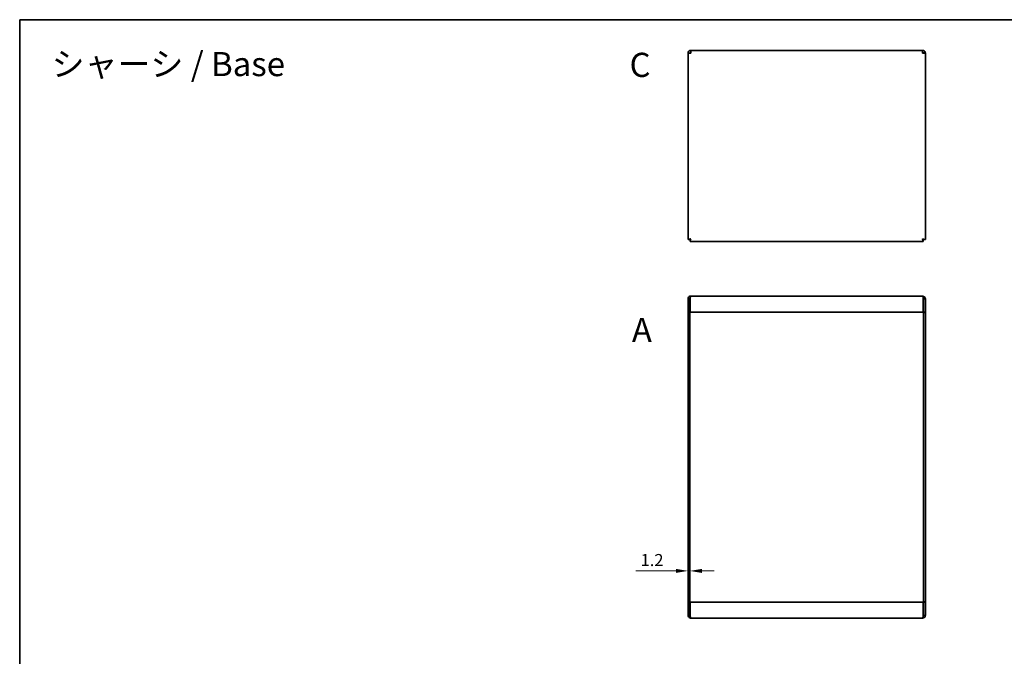
# Model space of a CAD drawing. Units: millimetres. Extents: x 43 to 3582, y 24 to 867.
# Drawn here: x 2410 to 3021, y 472 to 867 of the extents above; entities that cross this region are included whole.
import ezdxf
from ezdxf.enums import TextEntityAlignment as Align

# ---------------------------------------------------------------- set-up
doc = ezdxf.new("R2010")
doc.units = ezdxf.units.MM
doc.header["$LTSCALE"] = 3
doc.layers.get('Defpoints').update_dxf_attribs({"lineweight": 25})
for name, color, linetype, lineweight in [('Border (ISO)', 7, 'Continuous', 35), ('Dimension (ISO)', 7, 'Continuous', 18), ('Dimension (ISO) @ 1', 7, 'Continuous', 18), ('Symbol (ISO)', 7, 'Continuous', 18), ('Visible (ISO)', 7, 'Continuous', 35)]:
    doc.layers.add(name, color=color, linetype=linetype, lineweight=lineweight)
doc.styles.add('Note Text (TK)', font='txt')
doc.styles.add('文字スタイル77', font='arialbd.ttf')
doc.styles.add('文字スタイル78', font='txt')
doc.dimstyles.new('Default - Method 1b (TK)', dxfattribs={"dimscale": 3, "dimtxt": 2.5, "dimasz": 2.5, "dimexe": 1, "dimexo": 1.5, "dimgap": 1, "dimtad": 1, "dimtoh": 1, "dimrnd": 1e-08, "dimdsep": 46, "dimtxsty": 'Note Text (TK)', "dimcen": 0.09, "dimdle": 5, "dimclrd": 100, "dimclre": 100, "dimclrt": 7, "dimadec": 1, "dimazin": 1, "dimtfac": 1, "dimtmove": 0, "dimatfit": 3, "dimfxl": 1, "dimtolj": 1, "dimlwd": -1, "dimlwe": -1, "dimarcsym": 0})

# ---------------------------------------------------------------- blocks, each defined once
blk = doc.blocks.new('図面枠 tk図枠')
at = {"layer": 'Border (ISO)'}
for q in [(405.5, 289), (14.5, 8)]:
    blk.add_line((14.5, 289), q, dxfattribs=at)
blk = doc.blocks.new('*D80')
at = {"layer": 'Defpoints', "color": 0}
for p in [(2824.53, 524.57), (2824.53, 519.42), (2825.73, 519.42)]:
    blk.add_point(p, dxfattribs=at)
at = {"layer": 'Dimension (ISO)', "color": 100}
for p, q in [((2817.03, 524.57), (2792.11, 524.57)), ((2825.73, 524.57), (2824.53, 524.57)), ((2833.23, 524.57), (2840.73, 524.57))]:
    blk.add_line(p, q, dxfattribs=at)
for points in [[(2817.03, 525.82), (2817.03, 523.32), (2824.53, 524.57)], [(2833.23, 525.82), (2833.23, 523.32), (2825.73, 524.57)]]:
    blk.add_solid(points, dxfattribs=at)
at = {"layer": 'Dimension (ISO)', "color": 7, "insert": (2795.11, 531.32), "char_height": 7.5, "attachment_point": 4, "style": 'Note Text (TK)'}
blk.add_mtext('\\A1;1.2', dxfattribs=at)

msp = doc.modelspace()

# ---------------------------------------------------------------- linework, layer by layer
at = {"layer": 'Visible (ISO)'}
for p, q in [((2825.7299, 846.2083), (2824.5299, 846.2083)), ((2824.5299, 846.2083), (2824.5299, 846.1376)), ((2824.5299, 730.379), (2824.5299, 846.1376)), ((2825.7299, 846.2083), (2825.7299, 846.1948)), ((2826.2299, 846.2083), (2826.2299, 847.9083)), ((2826.2299, 847.9083), (2970.2299, 847.9083)), ((2970.2299, 847.9083), (2970.2299, 846.2083)), ((2970.7299, 846.2083), (2970.7299, 846.1948)), ((2970.7299, 846.2083), (2971.9299, 846.2083)), ((2971.9299, 846.1376), (2971.9299, 846.2083)), ((2971.9299, 846.1376), (2971.9299, 730.379)), ((2825.7299, 730.379), (2824.5299, 730.379)), ((2825.8006, 730.3083), (2825.8006, 729.1083)), ((2970.6592, 729.1083), (2825.8006, 729.1083)), ((2970.6592, 730.3083), (2970.6592, 729.1083)), ((2970.7299, 730.379), (2971.9299, 730.379)), ((2825.7299, 693.5454), (2824.5299, 693.5454)), ((2824.5299, 693.5454), (2824.5299, 685.2454)), ((2825.7299, 693.5454), (2825.7299, 685.2454)), ((2825.8006, 685.2454), (2825.8006, 693.5454)), ((2826.2299, 695.2454), (2970.2299, 695.2454)), ((2970.6592, 693.5454), (2970.6592, 685.2454)), ((2970.7299, 693.5454), (2970.7299, 685.2454)), ((2970.7299, 693.5454), (2971.9299, 693.5454)), ((2971.9299, 685.2454), (2971.9299, 693.5454)), ((2824.5299, 685.2454), (2824.5299, 685.1747)), ((2825.7299, 685.2454), (2824.5299, 685.2454)), ((2825.7299, 685.1747), (2824.5299, 685.1747)), ((2824.5299, 685.1747), (2824.5299, 505.3162)), ((2825.7299, 685.2454), (2825.7299, 685.1747)), ((2825.7299, 685.1747), (2825.7299, 505.3162)), ((2970.6592, 685.2454), (2825.8006, 685.2454)), ((2970.7299, 685.2454), (2971.9299, 685.2454)), ((2970.7299, 685.2454), (2970.7299, 685.1747)), ((2970.7299, 685.1747), (2971.9299, 685.1747)), ((2970.7299, 505.3162), (2970.7299, 685.1747)), ((2971.9299, 685.1747), (2971.9299, 685.2454)), ((2971.9299, 505.3162), (2971.9299, 685.1747)), ((2824.5299, 505.3162), (2824.5299, 505.2454)), ((2825.7299, 505.3162), (2824.5299, 505.3162)), ((2824.5299, 505.2454), (2824.5299, 496.9454)), ((2825.7299, 505.2454), (2824.5299, 505.2454)), ((2825.7299, 505.2454), (2825.7299, 505.3162)), ((2825.7299, 496.9454), (2825.7299, 505.2454)), ((2825.8006, 496.9454), (2825.8006, 505.2454)), ((2825.8006, 505.2454), (2970.6592, 505.2454)), ((2970.6592, 505.2454), (2970.6592, 496.9454)), ((2970.7299, 505.2454), (2970.7299, 505.3162)), ((2970.7299, 505.3162), (2971.9299, 505.3162)), ((2970.7299, 496.9454), (2970.7299, 505.2454)), ((2970.7299, 505.2454), (2971.9299, 505.2454)), ((2971.9299, 505.2454), (2971.9299, 505.3162)), ((2971.9299, 496.9454), (2971.9299, 505.2454)), ((2825.7299, 496.9454), (2824.5299, 496.9454)), ((2970.7299, 496.9454), (2971.9299, 496.9454)), ((2970.2299, 495.2454), (2826.2299, 495.2454))]:
    msp.add_line(p, q, dxfattribs=at)
for points in [[(2826.2299, 847.9083), (2825.5595, 847.9083), (2824.9097, 847.4718), (2824.6562, 846.8513), (2824.573, 846.6478), (2824.5299, 846.4281), (2824.5299, 846.2083)], [(2824.5299, 846.1376), (2824.5299, 846.1553), (2824.9663, 846.1731), (2825.5869, 846.1908), (2825.7903, 846.1966), (2826.0101, 846.2025), (2826.2299, 846.2083)], [(2971.9299, 846.2083), (2971.9299, 846.8786), (2971.4934, 847.5285), (2970.8729, 847.782), (2970.6694, 847.8651), (2970.4497, 847.9083), (2970.2299, 847.9083)], [(2970.2299, 846.2083), (2970.9002, 846.1905), (2971.55, 846.1728), (2971.8036, 846.155), (2971.8867, 846.1492), (2971.9299, 846.1434), (2971.9299, 846.1376)], [(2826.2299, 730.8083), (2825.5595, 730.7005), (2824.9097, 730.5928), (2824.6562, 730.485), (2824.573, 730.4497), (2824.5299, 730.4143), (2824.5299, 730.379)], [(2825.8006, 729.1083), (2825.9083, 729.1083), (2826.0161, 729.5448), (2826.1239, 730.1653), (2826.1592, 730.3688), (2826.1945, 730.5885), (2826.2299, 730.8083)], [(2970.2299, 730.8083), (2970.3376, 730.138), (2970.4454, 729.4881), (2970.5531, 729.2346), (2970.5885, 729.1514), (2970.6238, 729.1083), (2970.6592, 729.1083)], [(2971.9299, 730.379), (2971.9299, 730.4868), (2971.4934, 730.5945), (2970.8729, 730.7023), (2970.6694, 730.7376), (2970.4497, 730.7729), (2970.2299, 730.8083)], [(2826.2299, 695.2454), (2825.5595, 695.2454), (2824.9097, 694.809), (2824.6562, 694.1884), (2824.573, 693.985), (2824.5299, 693.7652), (2824.5299, 693.5454)], [(2825.8006, 693.5454), (2825.9083, 694.2158), (2826.0161, 694.8656), (2826.1239, 695.1191), (2826.1592, 695.2023), (2826.1945, 695.2454), (2826.2299, 695.2454)], [(2970.2299, 695.2454), (2970.3376, 695.2454), (2970.4454, 694.809), (2970.5531, 694.1884), (2970.5885, 693.985), (2970.6238, 693.7652), (2970.6592, 693.5454)], [(2971.9299, 693.5454), (2971.9299, 694.2158), (2971.4934, 694.8656), (2970.8729, 695.1191), (2970.6694, 695.2023), (2970.4497, 695.2454), (2970.2299, 695.2454)], [(2824.5299, 496.9454), (2824.5299, 496.2751), (2824.9663, 495.6253), (2825.5869, 495.3717), (2825.7903, 495.2886), (2826.0101, 495.2454), (2826.2299, 495.2454)], [(2826.2299, 495.2454), (2826.1221, 495.2454), (2826.0143, 495.6819), (2825.9066, 496.3024), (2825.8712, 496.5059), (2825.8359, 496.7256), (2825.8006, 496.9454)], [(2970.6592, 496.9454), (2970.5514, 496.2751), (2970.4436, 495.6253), (2970.3359, 495.3717), (2970.3005, 495.2886), (2970.2652, 495.2454), (2970.2299, 495.2454)], [(2970.2299, 495.2454), (2970.9002, 495.2454), (2971.55, 495.6819), (2971.8036, 496.3024), (2971.8867, 496.5059), (2971.9299, 496.7256), (2971.9299, 496.9454)]]:
    msp.add_open_spline(points, degree=3, knots=[0, 0, 0, 0, 1.18290991, 1.18290991, 1.18290991, 1.57079633, 1.57079633, 1.57079633, 1.57079633], dxfattribs=at)
for points in [[(2826.2299, 846.7083), (2825.9681, 846.7083), (2825.7299, 846.4701), (2825.7299, 846.2083)], [(2970.2299, 846.7083), (2970.4917, 846.7083), (2970.7299, 846.4701), (2970.7299, 846.2083)], [(2826.2299, 730.8083), (2825.9681, 730.6652), (2825.7299, 730.5221), (2825.7299, 730.379)], [(2826.2299, 730.8083), (2826.0868, 730.5465), (2825.9437, 730.3083), (2825.8006, 730.3083)], [(2970.2299, 730.8083), (2970.373, 730.5465), (2970.5161, 730.3083), (2970.6592, 730.3083)], [(2970.2299, 730.8083), (2970.4917, 730.6652), (2970.7299, 730.5221), (2970.7299, 730.379)], [(2825.8593, 693.8698), (2825.7799, 693.7804), (2825.7299, 693.6654), (2825.7299, 693.5454)], [(2825.8051, 693.499), (2825.7578, 693.4909), (2825.7299, 693.4828), (2825.7299, 693.4747)], [(2825.8025, 693.5339), (2825.779, 693.5333), (2825.7556, 693.5327), (2825.7323, 693.532)], [(2970.6005, 693.8698), (2970.6798, 693.7804), (2970.7299, 693.6654), (2970.7299, 693.5454)], [(2970.6546, 693.499), (2970.7019, 693.4909), (2970.7299, 693.4828), (2970.7299, 693.4747)], [(2970.7299, 693.532), (2970.7064, 693.5327), (2970.6828, 693.5333), (2970.6591, 693.5339)], [(2825.8051, 496.9919), (2825.7578, 497), (2825.7299, 497.0081), (2825.7299, 497.0162)], [(2825.7299, 496.9589), (2825.7533, 496.9582), (2825.7769, 496.9576), (2825.8006, 496.9569)], [(2825.8593, 496.621), (2825.7799, 496.7105), (2825.7299, 496.8255), (2825.7299, 496.9454)], [(2970.6005, 496.621), (2970.6798, 496.7105), (2970.7299, 496.8255), (2970.7299, 496.9454)], [(2970.6546, 496.9919), (2970.7019, 497), (2970.7299, 497.0081), (2970.7299, 497.0162)], [(2970.6572, 496.9569), (2970.6808, 496.9576), (2970.7042, 496.9582), (2970.7274, 496.9589)]]:
    msp.add_open_spline(points, degree=3, dxfattribs=at)

# ---------------------------------------------------------------- block references
at = {"xscale": 3, "yscale": 3, "zscale": 3}
msp.add_blockref('図面枠 tk図枠', (2366, 0), dxfattribs=at)

# ---------------------------------------------------------------- texts
at = {"layer": 'Symbol (ISO)', "color": 7}
for s, style, p in [('シャーシ / Base', '文字スタイル78', (2429.3178, 839.4331)), ('C', '文字スタイル77', (2788.2269, 838.9337)), ('A', '文字スタイル77', (2789.6847, 674.2302))]:
    msp.add_text(s, height=15, dxfattribs=dict(at, style=style)).set_placement(p, align=Align.MIDDLE_LEFT)

# ---------------------------------------------------------------- dimensions: what is measured, and where the dimension line sits
at = {"layer": 'Dimension (ISO) @ 1', "color": 100}
dim = msp.add_linear_dim(base=(2824.5299, 524.5723), p1=(2825.7299, 519.4183), p2=(2824.5299, 519.4183), angle=180, dimstyle='Default - Method 1b (TK)', override={"dimscale": 1, "dimtxt": 7.5, "dimasz": 7.5, "dimexe": 3, "dimexo": 4.5, "dimgap": 3, "dimtoh": 0, "dimdec": 2, "dimcen": 0.27, "dimse1": 1, "dimse2": 1, "dimtol": 0, "dimlim": 0, "dimtp": 0, "dimtm": 0, "dimtdec": 2, "dimtix": 0, "dimtofl": 1, "dimtmove": 0, "dimatfit": 1}, dxfattribs=at)
dim.commit()
dim.dimension.update_dxf_attribs({"geometry": '*D80', "text_midpoint": (2800.8196, 524.5723), "dimtype": 160})

doc.saveas('drawing.dxf')
